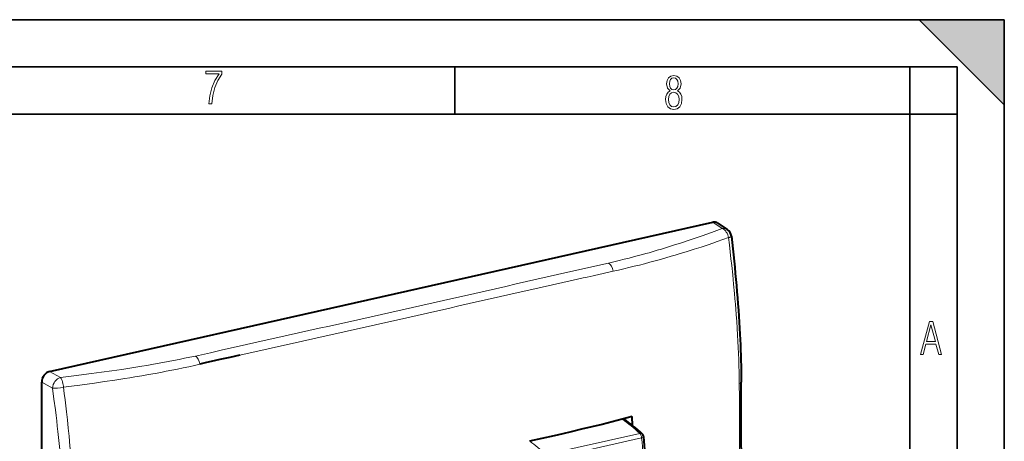
# Model space of a CAD drawing. Extents: x 0 to 420, y 0 to 297.
# Drawn here: x 316 to 420, y 252 to 297 of the extents above; entities that cross this region are included whole.
import ezdxf

# ---------------------------------------------------------------- set-up
doc = ezdxf.new("R2010")
doc.units = 0

msp = doc.modelspace()

# ---------------------------------------------------------------- linework, layer by layer
at = {"color": 7, "lineweight": 35}
for p, q in [((0, 297), (420, 297)), ((0, 297), (420, 297)), ((411, 297), (420, 288)), ((411, 297), (420, 297)), ((420, 0), (420, 297)), ((420, 0), (420, 297)), ((420, 288), (420, 297)), ((20.000401, 292), (415, 292)), ((361.875, 287), (361.875, 292)), ((410, 287), (410, 292)), ((415, 4.99976), (415, 292)), ((25.000401, 287), (410, 287)), ((410, 287), (415, 287)), ((410, 9.99976), (410, 287))]:
    msp.add_line(p, q, dxfattribs=at)
at = {"color": 7, "lineweight": 40}
for p, q in [((319.010803, 259.771301), (389.185394, 275.563568)), ((389.709167, 275.473694), (390.70108, 274.797607)), ((318.176575, 179.708405), (318.176575, 258.645172)), ((379.841461, 254.704224), (379.839172, 254.79248)), ((380.674316, 254.07579), (380.6492, 255.0065))]:
    msp.add_line(p, q, dxfattribs=at)
at = {"color": 7, "lineweight": 18}
for p, q in [((389.185394, 275.563568), (390.166595, 274.894775)), ((373.836609, 270.277832), (378.132568, 271.253265)), ((375.88855, 269.777374), (375.46109, 269.680695)), ((376.513672, 269.918488), (375.88855, 269.777374)), ((376.645233, 269.94812), (376.513672, 269.918488)), ((378.628754, 270.391296), (376.645233, 269.94812)), ((375.46109, 269.680695), (374.40979, 269.442505)), ((319.010803, 259.771301), (320.161865, 259.140717)), ((319.327606, 258.014587), (318.176575, 258.645172)), ((391.9776, 253.631012), (391.97702, 254.648178)), ((381.430511, 253.236481), (371.499878, 251.001663)), ((371.705994, 250.519073), (381.636658, 252.753891))]:
    msp.add_line(p, q, dxfattribs=at)
for points in [[(335.857758, 288.096741), (336.158447, 288.096741), (336.271179, 288.98465), (336.487305, 289.811493), (336.806763, 290.563171), (337.229584, 291.239685), (337.229584, 291.545074), (335.552399, 291.545074), (335.552399, 291.263184), (336.942993, 291.263184), (336.506073, 290.549103), (336.181915, 289.778625), (335.961121, 288.956482)], [(384.656067, 289.459259), (384.444672, 289.322998), (384.294342, 289.125702), (384.200378, 288.872009), (384.17218, 288.56662), (384.228577, 288.115631), (384.402374, 287.786774), (384.674866, 287.584747), (385.041321, 287.514282), (385.403046, 287.584747), (385.675537, 287.786774), (385.844666, 288.115631), (385.905731, 288.56662), (385.872864, 288.872009), (385.7836, 289.125702), (385.628571, 289.322998), (385.421844, 289.459259), (385.708435, 289.764618), (385.802399, 290.201538), (385.746002, 290.577362), (385.595673, 290.859253), (385.356079, 291.037781), (385.041321, 291.098846), (384.721863, 291.037781), (384.482269, 290.859253), (384.331909, 290.577362), (384.280243, 290.201538), (384.374207, 289.759918)], [(385.497009, 290.220306), (385.464142, 289.943146), (385.374878, 289.741119), (385.229248, 289.614288), (385.041321, 289.571991), (384.843994, 289.614288), (384.703064, 289.741119), (384.6091, 289.943146), (384.580902, 290.220306), (384.6091, 290.483398), (384.703064, 290.680725), (384.848694, 290.802856), (385.041321, 290.845154), (385.229248, 290.802856), (385.374878, 290.680725), (385.464142, 290.483398)], [(385.605072, 288.56662), (385.562805, 288.228363), (385.450043, 287.97937), (385.266815, 287.829041), (385.022522, 287.777374), (384.797028, 287.829041), (384.623199, 287.98407), (384.510437, 288.233063), (384.47287, 288.57132), (384.510437, 288.886078), (384.627899, 289.125702), (384.811127, 289.276031), (385.041321, 289.332397), (385.266815, 289.276031), (385.445343, 289.125702), (385.562805, 288.886078)], [(411.141174, 261.586731), (411.413666, 261.586731), (411.714325, 262.686066), (412.771393, 262.686066), (413.067352, 261.586731), (413.363312, 261.586731), (412.428436, 265.086731), (412.08548, 265.086731)], [(411.766022, 262.953857), (412.240509, 264.701508), (412.710297, 262.953857)]]:
    msp.add_lwpolyline(points, close=True, dxfattribs=at)
for points in [[(382.42746, 272.351868), (382.861084, 272.477356), (383.291901, 272.604279), (383.723877, 272.733765), (384.153198, 272.864563), (385.000305, 273.128815), (385.837799, 273.397797), (386.574585, 273.640503), (387.304626, 273.886292), (388.028381, 274.134888), (388.529907, 274.309875), (389.028748, 274.485992), (389.599182, 274.689728), (390.166595, 274.894775)], [(390.833069, 273.939087), (390.239563, 273.731812), (389.644226, 273.526337), (389.154053, 273.359161), (388.662262, 273.19342), (387.931641, 272.951172), (387.196625, 272.712585), (386.456726, 272.477997), (385.617981, 272.219299), (385.195892, 272.092163), (384.771881, 271.966553), (384.2034, 271.801514), (383.631226, 271.639435), (383.055176, 271.480377)], [(391.131348, 274.085114), (391.130981, 274.077332), (391.128113, 274.069336), (391.122803, 274.061096), (391.115112, 274.052673), (391.093689, 274.036072), (391.064453, 274.019287), (391.025848, 274.001556), (390.982086, 273.984558), (390.930176, 273.967072), (390.833069, 273.939087)], [(391.792938, 263.616943), (391.74823, 264.350616), (391.699097, 265.0849), (391.645721, 265.819763), (391.603943, 266.359863), (391.560059, 266.900299), (391.512146, 267.463898), (391.462128, 268.027832), (391.370178, 269.010803), (391.272522, 269.99469), (391.169525, 270.979462), (391.089996, 271.710327), (391.007965, 272.44165), (390.921631, 273.190094), (390.833069, 273.939087)], [(378.132568, 271.253265), (378.698059, 271.386688), (379.260498, 271.521851), (379.789795, 271.651703), (380.315399, 271.783569), (381.029022, 271.968018), (381.733459, 272.157288), (382.081848, 272.253876), (382.42746, 272.351868)], [(334.432983, 261.419006), (335.397247, 261.630035), (336.037445, 261.772369), (337.314178, 262.059143), (338.749939, 262.381836)], [(320.161865, 259.140717), (321.006866, 259.244202), (321.849762, 259.34967), (322.642578, 259.451202), (323.433105, 259.554871), (324.514679, 259.70105), (325.590607, 259.852112), (326.660095, 260.008423), (327.72229, 260.17041), (328.776398, 260.338562), (329.300171, 260.425079), (329.821655, 260.513306)], [(330.167023, 259.578339), (329.462097, 259.451141), (328.754761, 259.327606), (328.045197, 259.207581), (327.511566, 259.11972), (326.976807, 259.03363), (325.904053, 258.866364), (324.827271, 258.7052), (323.746887, 258.549408), (322.976288, 258.441559), (322.204193, 258.335907), (321.346741, 258.2211), (320.487762, 258.108398)], [(320.377228, 247.741913), (320.347168, 248.212463), (320.315002, 248.683685), (320.280792, 249.155533), (320.244568, 249.627991), (320.16629, 250.574631), (320.080566, 251.523346), (319.987701, 252.473938), (319.888092, 253.426178), (319.826538, 253.986847), (319.762817, 254.547989), (319.694366, 255.132401), (319.623749, 255.717255), (319.47934, 256.865234), (319.327606, 258.014587)], [(320.487762, 258.108398), (320.570648, 257.446289), (320.651337, 256.784454), (320.726166, 256.153137), (320.798737, 255.522064), (320.893982, 254.66098), (320.984497, 253.80043), (321.069977, 252.940414), (321.119873, 252.411835), (321.167694, 251.883484), (321.211151, 251.381012), (321.252563, 250.878754), (321.312164, 250.106583), (321.366516, 249.33493), (321.415436, 248.563843), (321.458649, 247.793289)], [(391.988495, 233.774902), (391.989746, 236.752869), (391.989105, 239.731781), (391.984375, 245.690567), (391.9776, 253.631012)]]:
    msp.add_lwpolyline(points, dxfattribs=at)
at = {"color": 7, "lineweight": 40}
for points in [[(391.131348, 274.085114), (391.277344, 272.774567), (391.347473, 272.120544), (391.415588, 271.467468), (391.481506, 270.815338), (391.545105, 270.164246), (391.606354, 269.51416), (391.66507, 268.865173), (391.72113, 268.217316), (391.774475, 267.570618), (391.824951, 266.92511), (391.872467, 266.280823), (391.916901, 265.637756), (391.95813, 264.995972), (391.996063, 264.355408), (392.030579, 263.716156), (392.0578, 263.159485), (392.082306, 262.604004), (392.104004, 262.049805), (392.122864, 261.497009), (392.138855, 260.94577), (392.151855, 260.396179), (392.161865, 259.848389), (392.168823, 259.302429), (392.172974, 258.666321)], [(339.138824, 261.505066), (338.083191, 261.271515), (337.027008, 261.038757), (336.088043, 260.828156), (335.618622, 260.720245), (334.914703, 260.553772)], [(380.6492, 255.0065), (379.595337, 254.728912), (378.531097, 254.456024), (377.45752, 254.187439), (376.375519, 253.922745), (375.286163, 253.66156), (374.190369, 253.403519), (373.286865, 253.193756), (372.380219, 252.985626), (371.073151, 252.68895), (369.762085, 252.39444)]]:
    msp.add_lwpolyline(points, dxfattribs=at)
for centre, radius, start, end in [((389.347382, 274.92395), 0.658826, 56.648687, 104.211932), ((390.137817, 273.971313), 1, 6.534571, 55.719905), ((-15585.542969, 233.745728), 15977.736009, 0.000848, 0.089365), ((369.687653, 240.39212), 17.548355, 46.77236, 55.014431), ((381.365967, 252.813354), 0.5, 5.568856, 46.982884), ((306.60788, 245.441315), 75.620062, 0.072613, 5.631421)]:
    msp.add_arc(centre, radius, start, end, dxfattribs=at)
at = {"color": 7, "lineweight": 18}
for centre, radius, start, end in [((358.238373, 362.832825), 94.663482, 282.438899, 285.198172), ((-2708.43042, 13872.504883), 13947.077576, 282.693808, 282.767615), ((-4852.04834, 23418.609375), 23731.831787, 282.678939, 282.722536), ((-2719.342773, 13945.769531), 14020.949789, 282.597981, 282.671528), ((-4961.336426, 23890.908203), 24216.600575, 282.643128, 282.68594), ((291.213684, 257.645874), 100.755892, 0.463669, 3.397482), ((311.445404, 366.089111), 107.1638, 279.873828, 282.3866), ((310.03418, 369.649567), 111.897149, 280.365247, 282.847208), ((319.626587, 258.653381), 0.724263, 24.609283, 42.31781), ((318.748535, 258.220825), 1.703462, 15.589616, 25.537577), ((317.874329, 257.960419), 2.615729, 8.741245, 15.937833), ((317.598755, 257.909973), 2.895836, 3.929671, 8.899566), ((129.551285, 255.889252), 262.427678, 359.729038, 0.561546)]:
    msp.add_arc(centre, radius, start, end, dxfattribs=at)
for centre, major_axis, ratio, start_param, end_param in [((390.137817, 273.971313), (0.341431, -0.939911), 0.66677, 1.2998349822, 2.6024239532), ((390.137817, 273.971313), (-0.563232, -0.826309), 0.791977, 3.1415649798, 3.8189109715), ((378.105621, 270.327789), (0.223419, -0.974731), 0.524867, 1.5157769805, 2.6762610432), ((334.408173, 260.494019), (0.21579, -0.976456), 0.508153, 1.5198198992, 2.6803035777), ((320.133087, 258.217285), (0.480469, 0.877014), 0.737986, 0.6028861233, 2.1709433944), ((391.172974, 258.659943), (1, 0.006775), 0.333937, 5.6256489604, 6.2819734884), ((320.133087, 258.217285), (0.991028, 0.133743), 0.164964, 3.7415762378, 5.0560478268), ((378.018921, 230.880142), (5.800049, -25.773193), 0.516517, 2.4935393527, 2.6212336275), ((381.365967, 252.813354), (-0.341095, -0.365585), 0.682676, 3.1419428555, 3.9273410189), ((381.365967, 252.813354), (0.109772, -0.487793), 0.516517, 1.3337183828, 2.4935393527), ((368.088257, 228.645325), (-5.800049, 25.773193), 0.516517, 5.6351320063, 5.7538368539), ((357.751709, 257.999695), (9.686249, -43.04184), 0.516517, 1.1599045064, 1.3337183828), ((381.365967, 252.813354), (-0.49765, -0.048523), 0.201108, 2.1262045821, 3.1415926536)]:
    msp.add_ellipse(centre, major_axis=major_axis, ratio=ratio, start_param=start_param, end_param=end_param, dxfattribs=at)
at = {"color": 7, "lineweight": 40}
msp.add_ellipse((319.013092, 258.830841), major_axis=(-0.45929, -0.888397), ratio=0.786985, start_param=3.7255674423, end_param=5.2936247131, dxfattribs=at)
at = {"color": 7, "lineweight": 5}
msp.add_solid([(411, 297), (420, 288), (420, 297)], dxfattribs=at)

doc.saveas('drawing.dxf')
